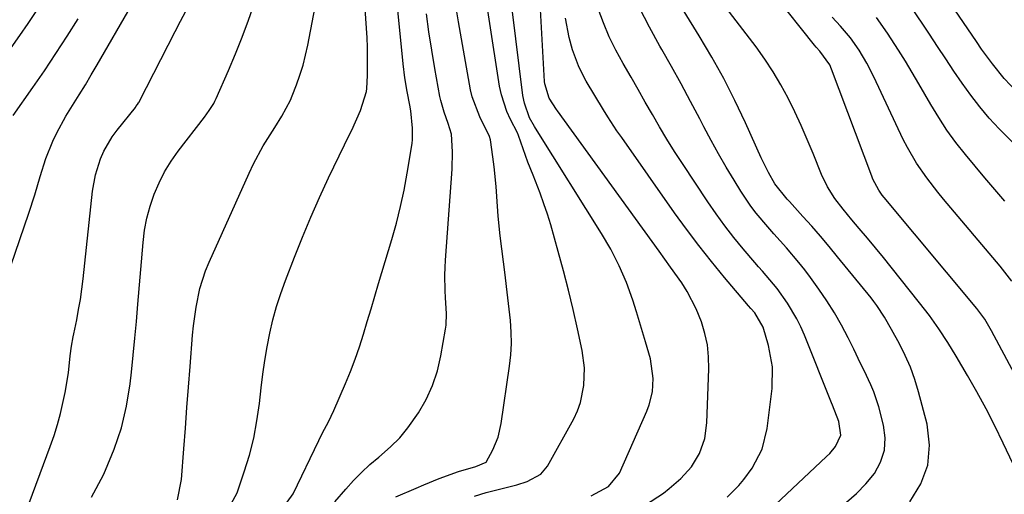
# Model space of a CAD drawing. Units: inches. Extents: x 1885428 to 1889974, y 448533 to 453875.
# Drawn here: x 1886882 to 1887107, y 450940 to 451048 of the extents above; entities that cross this region are included whole.
import ezdxf

# ---------------------------------------------------------------- set-up
doc = ezdxf.new("R2010")
doc.units = ezdxf.units.IN
doc.header["$MEASUREMENT"] = 0
doc.layers.add('7', color=7, linetype='Continuous')
doc.layers.add('8', color=7, linetype='Continuous')

msp = doc.modelspace()

# ---------------------------------------------------------------- linework, layer by layer
at = {"layer": '7', "color": 18}
for points in [[(1886941.39, 450936.05, 1696), (1886944.14, 450939.86, 1696), (1886950.05, 450952.11, 1696), (1886950.9, 450953.82, 1696), (1886952.24, 450956.34, 1696), (1886953.46, 450958.93, 1696), (1886956.14, 450965.12, 1696), (1886957.29, 450967.91, 1696), (1886958.37, 450970.72, 1696), (1886959.35, 450973.58, 1696), (1886960.26, 450976.45, 1696), (1886961.12, 450979.35, 1696), (1886961.99, 450982.24, 1696), (1886962.85, 450985.13, 1696), (1886963.72, 450988.02, 1696), (1886966.75, 450998.11, 1696), (1886967.8, 451001.87, 1696), (1886968.75, 451005.65, 1696), (1886969.55, 451009.46, 1696), (1886970.25, 451013.3, 1696), (1886971.38, 451020.14, 1696), (1886971.49, 451021, 1696), (1886971.51, 451023.6, 1696), (1886971.14, 451027.63, 1696), (1886970.9, 451028.91, 1696), (1886970.29, 451032.04, 1696), (1886969.76, 451035.17, 1696), (1886969.37, 451038.33, 1696), (1886966.83, 451063.79, 1696)], [(1886985.7, 450939.38, 1702), (1886988.39, 450940.17, 1702), (1886991.11, 450940.88, 1702), (1886995.37, 450941.92, 1702), (1886997.73, 450942.68, 1702), (1887000.91, 450944.39, 1702), (1887002.4, 450946.25, 1702), (1887008.42, 450957.08, 1702), (1887009.28, 450958.89, 1702), (1887009.99, 450960.76, 1702), (1887010.78, 450964.68, 1702), (1887010.87, 450968.7, 1702), (1887010.33, 450972.7, 1702), (1887009.29, 450977.65, 1702), (1887008.29, 450982.11, 1702), (1887007.24, 450986.54, 1702), (1887006.1, 450990.96, 1702), (1887004.89, 450995.36, 1702), (1887003.15, 451001.45, 1702), (1887002.4, 451003.89, 1702), (1887001.61, 451006.32, 1702), (1887000.74, 451008.72, 1702), (1886999.11, 451012.83, 1702), (1886997.94, 451015.85, 1702), (1886996.85, 451018.9, 1702), (1886995.78, 451021.95, 1702), (1886995.51, 451022.53, 1702), (1886993.93, 451025.6, 1702), (1886993.1, 451027.44, 1702), (1886991.85, 451031.28, 1702), (1886991.44, 451033.27, 1702), (1886986.67, 451064.03, 1702)], [(1886929.97, 450937.57, 1694), (1886931.3, 450940.08, 1694), (1886932.95, 450944.91, 1694), (1886934.13, 450948.75, 1694), (1886935.13, 450952.63, 1694), (1886935.87, 450956.57, 1694), (1886936.44, 450960.55, 1694), (1886936.83, 450964.16, 1694), (1886937.22, 450967.3, 1694), (1886937.66, 450970.42, 1694), (1886938.2, 450973.54, 1694), (1886938.8, 450976.64, 1694), (1886939.52, 450979.72, 1694), (1886940.34, 450982.76, 1694), (1886941.3, 450985.76, 1694), (1886942.37, 450988.73, 1694), (1886944.43, 450994.08, 1694), (1886946.27, 450998.67, 1694), (1886948.18, 451003.23, 1694), (1886950.2, 451007.75, 1694), (1886952.28, 451012.24, 1694), (1886955.91, 451019.79, 1694), (1886956.24, 451020.47, 1694), (1886957.6, 451023.19, 1694), (1886959.59, 451027.7, 1694), (1886960.95, 451032.03, 1694), (1886961.01, 451032.68, 1694), (1886961.16, 451035.69, 1694), (1886961.22, 451037.85, 1694), (1886961.19, 451042.17, 1694), (1886961.08, 451044.32, 1694), (1886959.96, 451060.97, 1694)], [(1887024.87, 450937.39, 1706), (1887029.02, 450940.04, 1706), (1887030.3, 450941.08, 1706), (1887032.94, 450943.38, 1706), (1887035.41, 450946.03, 1706), (1887037.27, 450949.14, 1706), (1887038.46, 450952.56, 1706), (1887038.95, 450956.16, 1706), (1887039.39, 450968.54, 1706), (1887039.32, 450971.27, 1706), (1887039.06, 450973.97, 1706), (1887038.48, 450976.62, 1706), (1887037.7, 450979.24, 1706), (1887036.51, 450982.26, 1706), (1887034.43, 450986.23, 1706), (1887033.17, 450988.17, 1706), (1887030.59, 450991.8, 1706), (1887027.99, 450995.42, 1706), (1887004.73, 451027.57, 1706), (1887004.47, 451027.93, 1706), (1887002.83, 451030.49, 1706), (1887001.82, 451033.79, 1706), (1887001.77, 451034.31, 1706), (1887000.19, 451061.84, 1706)], [(1887110.6, 450943.43, 1716), (1887106.79, 450951.5, 1716), (1887104.87, 450955.44, 1716), (1887102.88, 450959.35, 1716), (1887100.78, 450963.2, 1716), (1887098.62, 450967.01, 1716), (1887096.07, 450971.37, 1716), (1887094.13, 450974.55, 1716), (1887092.08, 450977.65, 1716), (1887089.92, 450980.69, 1716), (1887087.65, 450983.64, 1716), (1887081.17, 450991.78, 1716), (1887079.37, 450994.02, 1716), (1887077.55, 450996.25, 1716), (1887075.7, 450998.45, 1716), (1887073.84, 451000.64, 1716), (1887072.13, 451002.62, 1716), (1887070.14, 451005.04, 1716), (1887068.24, 451007.54, 1716), (1887066.57, 451010.17, 1716), (1887065.22, 451012.99, 1716), (1887063.27, 451017.82, 1716), (1887061.93, 451021.02, 1716), (1887060.54, 451024.21, 1716), (1887059.07, 451027.35, 1716), (1887057.55, 451030.48, 1716), (1887055.9, 451033.53, 1716), (1887054.15, 451036.52, 1716), (1887052.24, 451039.4, 1716), (1887050.21, 451042.22, 1716), (1887036.73, 451059.89, 1716)], [(1886917.69, 450938.47, 1692), (1886918.61, 450943.19, 1692), (1886919.11, 450950.2, 1692), (1886919.46, 450954.91, 1692), (1886919.81, 450959.62, 1692), (1886920.18, 450964.33, 1692), (1886920.55, 450969.04, 1692), (1886921.12, 450976.23, 1692), (1886921.33, 450978.38, 1692), (1886921.91, 450982.65, 1692), (1886922.77, 450986.88, 1692), (1886924.06, 450990.96, 1692), (1886924.88, 450992.95, 1692), (1886934.07, 451013.31, 1692), (1886935.08, 451015.43, 1692), (1886937.31, 451019.55, 1692), (1886939.96, 451023.77, 1692), (1886941.59, 451026.4, 1692), (1886943.53, 451030.04, 1692), (1886943.93, 451030.99, 1692), (1886944.91, 451033.51, 1692), (1886945.72, 451035.75, 1692), (1886946.44, 451038.02, 1692), (1886947.53, 451042.65, 1692), (1886950.4, 451057.93, 1692)], [(1887109.91, 451031.98, 1726), (1887107.01, 451035.03, 1726), (1887104.37, 451038.34, 1726), (1887101.88, 451041.75, 1726), (1887100.68, 451043.49, 1726), (1887090.96, 451057.8, 1726)], [(1887118.22, 450950.98, 1718), (1887104.16, 450977.22, 1718), (1887102.6, 450979.85, 1718), (1887100.79, 450982.3, 1718), (1887079.56, 451007.74, 1718), (1887079.12, 451008.3, 1718), (1887078.31, 451009.45, 1718), (1887076.98, 451011.95, 1718), (1887076.71, 451012.6, 1718), (1887067.48, 451037.14, 1718), (1887067.07, 451038.09, 1718), (1887064.79, 451041.23, 1718), (1887063.99, 451042.16, 1718), (1887063.6, 451042.63, 1718), (1887054.31, 451054.29, 1718)], [(1886877.42, 450986.09, 1686), (1886883.6, 451004.19, 1686), (1886884.95, 451008.33, 1686), (1886886.17, 451012.56, 1686), (1886887.47, 451016.66, 1686), (1886889.11, 451020.64, 1686), (1886890.05, 451022.57, 1686), (1886892.11, 451026.35, 1686), (1886893.23, 451028.2, 1686), (1886895.17, 451031.27, 1686), (1886896.55, 451033.53, 1686), (1886897.91, 451035.81, 1686), (1886899.25, 451038.1, 1686), (1886907.09, 451051.73, 1686)], [(1887110.59, 451018.7, 1724), (1887105.91, 451023.48, 1724), (1887103.63, 451025.95, 1724), (1887101.43, 451028.5, 1724), (1887099.38, 451031.16, 1724), (1887097.42, 451033.9, 1724), (1887095.53, 451036.7, 1724), (1887093.65, 451039.5, 1724), (1887091.78, 451042.31, 1724), (1887089.9, 451045.12, 1724), (1887085.57, 451051.63, 1724)], [(1886879.52, 451042.02, 1682), (1886881.52, 451044.81, 1682), (1886883.43, 451047.57, 1682), (1886885.27, 451050.37, 1682)], [(1886882.94, 450935.69, 1688), (1886888.51, 450950.71, 1688), (1886889.38, 450953.22, 1688), (1886890.18, 450955.75, 1688), (1886890.86, 450958.31, 1688), (1886891.95, 450963.07, 1688), (1886892.7, 450967.62, 1688), (1886893.07, 450971.48, 1688), (1886893.38, 450973.66, 1688), (1886893.79, 450975.82, 1688), (1886893.93, 450976.54, 1688), (1886894.58, 450979.75, 1688), (1886895.01, 450982.08, 1688), (1886895.41, 450984.41, 1688), (1886896.02, 450989.11, 1688), (1886898.19, 451009.17, 1688), (1886898.85, 451012.94, 1688), (1886900.01, 451016.59, 1688), (1886900.79, 451018.34, 1688), (1886902.7, 451021.64, 1688), (1886903.83, 451023.19, 1688), (1886908, 451028.38, 1688), (1886908.13, 451028.55, 1688), (1886908.5, 451029.05, 1688), (1886908.73, 451029.41, 1688), (1886908.84, 451029.59, 1688), (1886908.94, 451029.77, 1688), (1886917.14, 451045.75, 1688), (1886918.35, 451048.1, 1688), (1886919.54, 451050.45, 1688)], [(1886953.73, 450938.02, 1698), (1886956.22, 450940.93, 1698), (1886957.98, 450942.9, 1698), (1886959.81, 450944.79, 1698), (1886961.75, 450946.57, 1698), (1886963.77, 450948.28, 1698), (1886966.49, 450950.63, 1698), (1886968.57, 450952.7, 1698), (1886970.44, 450954.96, 1698), (1886972.85, 450958.39, 1698), (1886974.61, 450961.47, 1698), (1886976.1, 450964.66, 1698), (1886977.19, 450968.01, 1698), (1886978.02, 450971.47, 1698), (1886979.08, 450977.6, 1698), (1886979.21, 450978.49, 1698), (1886979.27, 450981.16, 1698), (1886979.06, 450984.74, 1698), (1886978.97, 450986.44, 1698), (1886978.91, 450989.94, 1698), (1886978.96, 450991.68, 1698), (1886979.06, 450993.42, 1698), (1886980.57, 451014.21, 1698), (1886980.68, 451018.22, 1698), (1886980.41, 451022.22, 1698), (1886979.69, 451024.7, 1698), (1886978.77, 451027.27, 1698), (1886977.98, 451029.94, 1698), (1886977.79, 451030.85, 1698), (1886976.6, 451037.32, 1698), (1886975.89, 451041.48, 1698), (1886975.25, 451045.65, 1698), (1886974.73, 451049.83, 1698)], [(1887012.45, 450939.39, 1704), (1887016.39, 450941.55, 1704), (1887018.89, 450944.61, 1704), (1887025.17, 450958.84, 1704), (1887025.71, 450960.27, 1704), (1887026.44, 450963.22, 1704), (1887026.64, 450966.27, 1704), (1887026, 450970.78, 1704), (1887024.9, 450974.69, 1704), (1887023.53, 450979.26, 1704), (1887022.83, 450981.53, 1704), (1887021.96, 450984.25, 1704), (1887020.54, 450988.24, 1704), (1887018.86, 450992.11, 1704), (1887016.93, 450995.88, 1704), (1887014.78, 450999.52, 1704), (1887000.02, 451023, 1704), (1886999.42, 451023.97, 1704), (1886998.32, 451025.96, 1704), (1886997.12, 451029.33, 1704), (1886996.79, 451031.09, 1704), (1886994.31, 451050.89, 1704)], [(1887070.9, 450937.94, 1712), (1887073.23, 450939.94, 1712), (1887075.34, 450942.18, 1712), (1887077.31, 450944.57, 1712), (1887078.71, 450947.16, 1712), (1887079.62, 450949.85, 1712), (1887079.76, 450952.68, 1712), (1887079.41, 450955.6, 1712), (1887078.3, 450959.78, 1712), (1887077.2, 450963.21, 1712), (1887076.51, 450964.87, 1712), (1887074.96, 450968.12, 1712), (1887074.16, 450969.74, 1712), (1887072.56, 450972.99, 1712), (1887071.27, 450975.61, 1712), (1887069.76, 450978.51, 1712), (1887068.16, 450981.34, 1712), (1887066.4, 450984.09, 1712), (1887064.56, 450986.78, 1712), (1887062.65, 450989.41, 1712), (1887061.34, 450991.16, 1712), (1887060, 450992.87, 1712), (1887057.15, 450996.18, 1712), (1887054.24, 450999.43, 1712), (1887052.89, 451000.99, 1712), (1887050.24, 451004.15, 1712), (1887048.99, 451005.79, 1712), (1887046.69, 451009.2, 1712), (1887045.16, 451011.68, 1712), (1887043.35, 451014.69, 1712), (1887041.58, 451017.74, 1712), (1887039.89, 451020.82, 1712), (1887038.24, 451023.93, 1712), (1887037.31, 451025.74, 1712), (1887035.21, 451029.75, 1712), (1887033.07, 451033.75, 1712), (1887030.86, 451037.71, 1712), (1887028.62, 451041.65, 1712), (1887028.17, 451042.42, 1712), (1887025.78, 451046.77, 1712), (1887023.52, 451051.19, 1712)], [(1887085.46, 450938.01, 1714), (1887087.95, 450942.14, 1714), (1887089.58, 450946.46, 1714), (1887089.91, 450951.06, 1714), (1887089.37, 450955.84, 1714), (1887087.4, 450963.24, 1714), (1887086.54, 450966.08, 1714), (1887085.54, 450968.86, 1714), (1887084.35, 450971.56, 1714), (1887083.02, 450974.21, 1714), (1887081.19, 450977.55, 1714), (1887079.59, 450980.34, 1714), (1887077.85, 450983.03, 1714), (1887077.21, 450983.89, 1714), (1887076.55, 450984.73, 1714), (1887068.89, 450994.17, 1714), (1887066.95, 450996.53, 1714), (1887064.97, 450998.86, 1714), (1887062.96, 451001.15, 1714), (1887060.92, 451003.43, 1714), (1887057.82, 451006.82, 1714), (1887057.32, 451007.38, 1714), (1887054.48, 451010.91, 1714), (1887053.03, 451013.48, 1714), (1887051.4, 451016.8, 1714), (1887047.78, 451024.85, 1714), (1887045.36, 451029.95, 1714), (1887042.81, 451034.98, 1714), (1887040.07, 451039.91, 1714), (1887037.2, 451044.77, 1714), (1887033.76, 451050.34, 1714)], [(1886880.05, 451026.56, 1684), (1886884.51, 451032.9, 1684), (1886887.19, 451036.79, 1684), (1886889.82, 451040.71, 1684), (1886892.37, 451044.69, 1684), (1886894.87, 451048.7, 1684)], [(1887043.59, 450939.13, 1708), (1887046.23, 450941.76, 1708), (1887047.41, 450943.19, 1708), (1887049.27, 450945.73, 1708), (1887051.56, 450950.07, 1708), (1887052.74, 450954.84, 1708), (1887053.86, 450964.02, 1708), (1887053.95, 450968.98, 1708), (1887053.06, 450973.86, 1708), (1887051.82, 450978.03, 1708), (1887049.89, 450981.32, 1708), (1887049.03, 450982.3, 1708), (1887048.47, 450982.96, 1708), (1887042.97, 450989.45, 1708), (1887039.99, 450993.07, 1708), (1887037.08, 450996.73, 1708), (1887034.26, 451000.48, 1708), (1887031.51, 451004.27, 1708), (1887019.42, 451021.45, 1708), (1887018.33, 451023.02, 1708), (1887016.23, 451026.22, 1708), (1887015.22, 451027.84, 1708), (1887013.25, 451031.11, 1708), (1887011.31, 451034.4, 1708), (1887010.36, 451036.18, 1708), (1887009.52, 451037.92, 1708), (1887008.17, 451041.56, 1708), (1887007.39, 451044.39, 1708), (1887006.58, 451048.85, 1708)], [(1887107.17, 451006.94, 1722), (1887104.9, 451009.6, 1722), (1887102.64, 451012.26, 1722), (1887100.4, 451014.93, 1722), (1887098.15, 451017.61, 1722), (1887095.99, 451020.34, 1722), (1887093.93, 451023.15, 1722), (1887092.03, 451026.05, 1722), (1887090.22, 451029.03, 1722), (1887087.5, 451033.81, 1722), (1887085.99, 451036.4, 1722), (1887084.45, 451038.97, 1722), (1887082.86, 451041.51, 1722), (1887080.34, 451045.39, 1722), (1887077.82, 451048.96, 1722)]]:
    msp.add_polyline3d(points, dxfattribs=at)
at = {"layer": '8', "color": 18}
for points in [[(1886897.94, 450939.14, 1690), (1886900.69, 450944.21, 1690), (1886901.2, 450945.29, 1690), (1886903.18, 450950.08, 1690), (1886904.82, 450954.96, 1690), (1886905.98, 450959.99, 1690), (1886906.81, 450965.1, 1690), (1886907.1, 450967.71, 1690), (1886907.51, 450971.6, 1690), (1886907.9, 450975.49, 1690), (1886908.26, 450979.38, 1690), (1886908.6, 450983.28, 1690), (1886909.77, 450997.42, 1690), (1886910.12, 451000.25, 1690), (1886910.63, 451003.04, 1690), (1886911.38, 451005.78, 1690), (1886912.29, 451008.48, 1690), (1886913.43, 451011.1, 1690), (1886914.71, 451013.63, 1690), (1886916.2, 451016.05, 1690), (1886917.85, 451018.38, 1690), (1886923.81, 451026.11, 1690), (1886924.93, 451027.65, 1690), (1886925.95, 451029.26, 1690), (1886926.24, 451029.82, 1690), (1886926.51, 451030.4, 1690), (1886929.33, 451036.82, 1690), (1886930.94, 451040.63, 1690), (1886932.48, 451044.47, 1690), (1886933.92, 451048.35, 1690), (1886935.29, 451052.26, 1690)], [(1886967.68, 450939.17, 1700), (1886972.33, 450941.21, 1700), (1886974.08, 450941.95, 1700), (1886977.61, 450943.37, 1700), (1886982.03, 450945, 1700), (1886985.98, 450946.14, 1700), (1886988.37, 450947.16, 1700), (1886989.92, 450949.92, 1700), (1886991.12, 450952.87, 1700), (1886991.82, 450955.97, 1700), (1886993.73, 450969.11, 1700), (1886994, 450971.71, 1700), (1886994.15, 450974.32, 1700), (1886994.1, 450976.93, 1700), (1886993.93, 450979.55, 1700), (1886993.64, 450982.16, 1700), (1886993.35, 450984.78, 1700), (1886993.04, 450987.39, 1700), (1886992.72, 450990, 1700), (1886991.61, 450998.93, 1700), (1886991.12, 451003.45, 1700), (1886990.79, 451007.99, 1700), (1886990.63, 451010.26, 1700), (1886990.18, 451014.78, 1700), (1886989.89, 451017.03, 1700), (1886989.33, 451020.94, 1700), (1886989.14, 451021.74, 1700), (1886986.89, 451026.18, 1700), (1886985.15, 451030.79, 1700), (1886984.79, 451032.4, 1700), (1886982.04, 451047.94, 1700), (1886981.36, 451052.13, 1700)], [(1887051.97, 450934.91, 1710), (1887066.36, 450948.4, 1710), (1887067.07, 450949.12, 1710), (1887068.36, 450950.68, 1710), (1887069.6, 450953.3, 1710), (1887069.17, 450956.43, 1710), (1887067.68, 450960.19, 1710), (1887067.46, 450960.73, 1710), (1887061.27, 450976.19, 1710), (1887060.44, 450978.09, 1710), (1887059.54, 450979.95, 1710), (1887057.43, 450983.51, 1710), (1887055.06, 450986.91, 1710), (1887053.38, 450988.92, 1710), (1887051.64, 450990.88, 1710), (1887050.78, 450991.87, 1710), (1887049.93, 450992.86, 1710), (1887047.25, 450996.01, 1710), (1887045.12, 450998.61, 1710), (1887043.04, 451001.27, 1710), (1887041.06, 451004, 1710), (1887039.15, 451006.77, 1710), (1887033.31, 451015.56, 1710), (1887031.52, 451018.31, 1710), (1887029.77, 451021.09, 1710), (1887028.09, 451023.9, 1710), (1887026.44, 451026.74, 1710), (1887024.81, 451029.59, 1710), (1887023.18, 451032.44, 1710), (1887021.55, 451035.29, 1710), (1887019.72, 451038.44, 1710), (1887018.08, 451041.48, 1710), (1887016.56, 451044.57, 1710), (1887015.22, 451047.75, 1710), (1887014, 451050.98, 1710)], [(1887108.82, 450988.57, 1720), (1887106.12, 450992, 1720), (1887093.17, 451007.34, 1720), (1887091.85, 451008.95, 1720), (1887089.31, 451012.23, 1720), (1887086.94, 451015.63, 1720), (1887084.86, 451019.21, 1720), (1887083.93, 451021.06, 1720), (1887077.17, 451035.41, 1720), (1887075.59, 451038.5, 1720), (1887073.81, 451041.49, 1720), (1887071.81, 451044.32, 1720), (1887069.54, 451046.95, 1720), (1887067.61, 451049.04, 1720)]]:
    msp.add_polyline3d(points, dxfattribs=at)

doc.saveas('drawing.dxf')
